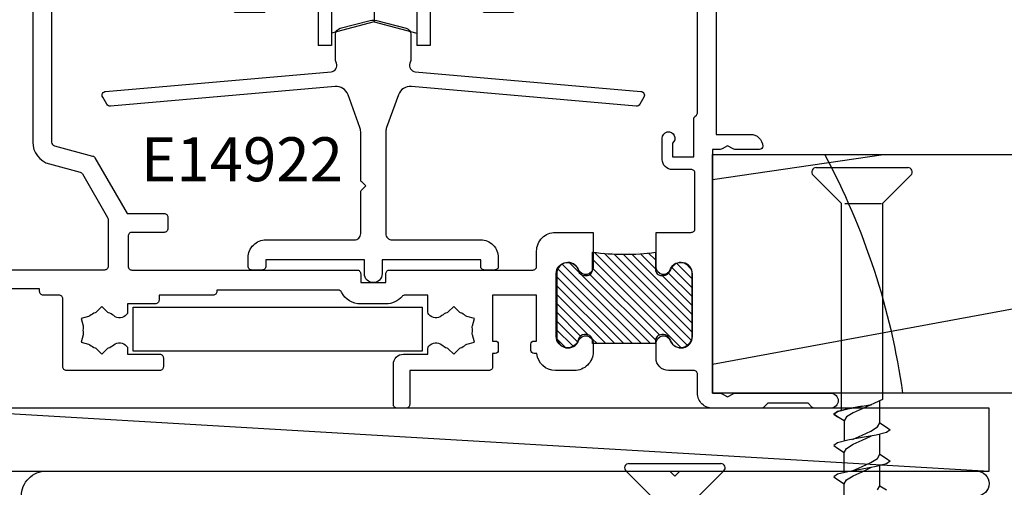
# Model space of a CAD drawing. Units: millimetres. Extents: x 0 to 16830, y 0 to 1003.
# Drawn here: x 9453 to 9532, y 293 to 330 of the extents above; entities that cross this region are included whole.
import ezdxf
from ezdxf.enums import TextEntityAlignment as Align

# ---------------------------------------------------------------- set-up
doc = ezdxf.new("R2010")
doc.units = ezdxf.units.MM
for name, color, linetype in [('AL Dimension', 8, 'Continuous'), ('AL Extrusion', 3, 'Continuous'), ('AL Hardware', 2, 'Continuous'), ('AL Notes', 2, 'Continuous'), ('FAL Extrusion', 3, 'Continuous'), ('FAL Fixing', 1, 'Continuous'), ('FAL Structural-Steel', 6, 'Continuous'), ('FAL Timber-Packer', 142, 'Continuous')]:
    doc.layers.add(name, color=color, linetype=linetype)
doc.styles.add('Arial Narrow', font='ARIALN.TTF', dxfattribs={"height": 3.5})

# ---------------------------------------------------------------- blocks, each defined once
blk = doc.blocks.new('RAMPLUGS')
for p, q in [((-3.742, 2.87), (3.558, 2.87)), ((-1.717, 0), (-3.99, 2.272)), ((3.805, 2.272), (1.533, 0))]:
    blk.add_line(p, q)
for centre, start, end in [((-3.742, 2.52), 90, 225), ((3.558, 2.52), 315, 90)]:
    blk.add_arc(centre, 0.35, start, end)
blk = doc.blocks.new('331284Packer')
at = {"layer": 'FAL Timber-Packer'}
blk.add_line((-10, 5), (75, 0), dxfattribs=at)
blk.add_lwpolyline([(-10, 0), (75, 0), (75, 5), (-10, 5)], close=True, dxfattribs=at)
blk = doc.blocks.new('331284_40')
blk.add_lwpolyline([(-9.965, -9.954), (-2, -8.55), (-2, 0, -0.414214), (0, 2), (49.517, 2, -0.198912), (49.659, 1.941), (50, 1.6), (50.341, 1.941, -0.198912), (50.483, 2), (74, 2, -1), (74, 0), (0, 0), (0, -15.05, -1), (-2, -15.05), (-2, -14.156, 0.466308), (-5.521, -11.202)], format="xyb")
blk = doc.blocks.new('CBBWSill19CX')
at = {"linetype": 'Continuous'}
blk.add_blockref('331284Packer', (0, 0), dxfattribs=at)
at = {"layer": 'FAL Extrusion'}
blk.add_blockref('331284_40', (0, -2), dxfattribs=at)
at = {"layer": 'FAL Fixing'}
blk.add_blockref('RAMPLUGS', (50.092, -2.27), dxfattribs=at)
blk = doc.blocks.new('MCDZ233')
blk.add_lwpolyline([(2.5, -1.85), (25.5, -1.85), (25.5, 1.65), (2.5, 1.65)], close=True)
blk = doc.blocks.new('E14922')
blk.add_lwpolyline([(8.85, 1, -0.414214), (8.55, 1.3), (8.55, 1.8), (0.7, 1.8), (0.7, 0.7, -1), (-0.7, 0.7), (-0.7, 1.8), (-8.55, 1.8), (-8.55, 1.3, -0.414214), (-8.85, 1), (-9.65, 1, -0.414214), (-9.95, 1.3), (-9.95, 2, -0.414214), (-8.55, 3.4), (-1.5, 3.4, 0.414214), (-1, 3.9), (-1, 7.176, -0.198912), (-0.912, 7.388), (-0.6, 7.7), (-0.912, 8.012, -0.198912), (-1, 8.224), (-1, 12.01, 0.087489), (-1.06, 12.352), (-2.009, 14.959, 0.339454), (-3.036, 15.613), (-20.915, 14.049, -0.291473), (-21.2, 14.198), (-21.531, 14.771, -0.548619), (-21.298, 15.22), (-3.345, 16.791, 0.493145), (-2.919, 17.46), (-2.97, 17.599, -0.087489), (-3, 17.77), (-3, 19.77, -0.341889), (-2.625, 20.254), (-0.25, 20.868, -0.127216), (0.25, 20.868), (2.625, 20.254, -0.341889), (3, 19.77), (3, 17.77, -0.087489), (2.97, 17.599), (2.919, 17.46, 0.493145), (3.345, 16.791), (21.298, 15.22, -0.548619), (21.531, 14.771), (21.2, 14.198, -0.291473), (20.915, 14.049), (3.036, 15.613, 0.339454), (2.009, 14.959), (1.06, 12.352, 0.087489), (1, 12.01), (1, 3.9, 0.414214), (1.5, 3.4), (8.55, 3.4, -0.414214), (9.95, 2), (9.95, 1.3, -0.414214), (9.65, 1)], format="xyb", close=True)
blk = doc.blocks.new('DR2200-72a min')
at = {"layer": 'AL Hardware'}
for p, q in [((-14.35, 30.999), (-7, 30.999)), ((-11.1, 30.999), (-11.1, 31.049)), ((-11.1, 31.049), (11.1, 31.049)), ((-5.5, 30.999), (-7, 30.999)), ((5.5, 30.999), (-5.5, 30.999)), ((7, 30.999), (5.5, 30.999)), ((7, 30.999), (14.35, 30.999)), ((11.1, 31.049), (11.1, 30.999)), ((-14.85, 24.699), (-14.85, 30.499)), ((-6, 24.699), (-6, 30.499)), ((6, 24.699), (6, 30.499)), ((14.85, 30.499), (14.85, 24.699)), ((-11.65, 24.699), (-12.15, 24.199)), ((11.65, 24.699), (12.15, 24.199)), ((-12.15, 24.199), (-14.35, 24.199)), ((-12.15, 8.999), (-12.15, 24.199)), ((-5.5, 24.199), (5.5, 24.199)), ((12.15, 24.199), (12.15, 8.999)), ((14.35, 24.199), (12.15, 24.199)), ((-8.35, 22.999), (-10.15, 22.999)), ((-11.15, 21.999), (-11.15, 9.999)), ((-7.35, 9.999), (-7.35, 21.999)), ((-10.105, 21.095), (-10.105, 21.412)), ((-10.105, 21.412), (-8.05, 21.412)), ((-8.05, 21.412), (-8.05, 21.017)), ((-9.183, 20.516), (-9.578, 20.516)), ((-8.05, 21.017), (-9.513, 21.017)), ((-10.105, 20.306), (-8.05, 19.805)), ((-10.105, 20.008), (-10.105, 20.306)), ((-8.05, 19.507), (-10.105, 20.008)), ((-8.05, 19.805), (-8.05, 19.507)), ((-8.445, 18.62), (-8.445, 19.384)), ((-8.445, 19.384), (-8.05, 19.384)), ((-8.05, 19.384), (-8.05, 18.04)), ((-9.446, 18.488), (-9.485, 18.093)), ((-0.67, 18.37), (-0.677, 18.626)), ((-0.641, 17.196), (-0.67, 18.37)), ((0.523, 18.655), (0.529, 18.4)), ((0.559, 17.226), (0.529, 18.4)), ((-8.445, 17.04), (-8.445, 17.803)), ((-8.445, 17.803), (-8.05, 17.803)), ((-8.05, 17.803), (-8.05, 16.46)), ((-0.056, 17.811), (-0.641, 17.196)), ((0.559, 17.226), (-0.056, 17.811)), ((-9.446, 16.908), (-9.485, 16.512)), ((-0.641, 17.196), (-1.677, 16.107)), ((1.647, 16.19), (0.559, 17.226)), ((-10.105, 15.495), (-8.05, 16.275)), ((-8.05, 15.856), (-8.524, 15.683)), ((-8.524, 15.683), (-8.524, 14.895)), ((-8.05, 16.275), (-8.05, 15.856)), ((-2.851, 16.078), (-3.148, 16.071)), ((-1.677, 16.107), (-2.851, 16.078)), ((-1.677, 16.107), (-2.262, 15.493)), ((1.647, 16.19), (2.821, 16.219)), ((2.262, 15.605), (1.647, 16.19)), ((3.116, 16.226), (2.821, 16.219)), ((-10.105, 15.076), (-10.105, 15.495)), ((-8.05, 14.3), (-10.105, 15.076)), ((-8.867, 15.558), (-9.604, 15.288)), ((-9.604, 15.288), (-8.867, 15.018)), ((-8.867, 15.018), (-8.867, 15.558)), ((-8.524, 14.895), (-8.05, 14.721)), ((-1.647, 14.908), (-2.821, 14.879)), ((-2.262, 15.493), (-1.647, 14.908)), ((-1.647, 14.908), (-0.559, 13.872)), ((0.641, 13.901), (1.677, 14.99)), ((1.677, 14.99), (2.262, 15.605)), ((1.677, 14.99), (2.851, 15.019)), ((2.851, 15.019), (3.165, 15.027)), ((-8.457, 14.024), (-8.05, 14.273)), ((-8.05, 14.721), (-8.05, 14.3)), ((-8.05, 14.273), (-8.05, 13.812)), ((-3.138, 14.871), (-2.821, 14.879)), ((-8.05, 13.812), (-8.516, 13.519)), ((-0.559, 13.872), (-0.529, 12.698)), ((-0.559, 13.872), (0.056, 13.287)), ((0.056, 13.287), (0.641, 13.901)), ((0.641, 13.901), (0.67, 12.727)), ((-10.105, 12.456), (-10.105, 13.318)), ((-9.762, 13.187), (-9.762, 12.851)), ((-9.762, 12.851), (-9.262, 12.851)), ((-9.262, 12.851), (-9.262, 13.169)), ((-8.919, 12.939), (-8.919, 12.851)), ((-8.919, 12.851), (-8.05, 12.851)), ((-8.05, 12.851), (-8.05, 12.456)), ((-0.521, 12.342), (-0.529, 12.698)), ((0.67, 12.727), (0.679, 12.372)), ((-8.05, 12.456), (-10.105, 12.456)), ((-10.105, 10.401), (-10.105, 11.155)), ((-9.762, 10.992), (-9.762, 10.796)), ((-8.392, 10.796), (-8.392, 11.121)), ((-8.05, 11.177), (-8.05, 10.401)), ((-8.05, 10.401), (-10.105, 10.401)), ((-9.762, 10.796), (-8.392, 10.796)), ((-14.35, 8.999), (-12.15, 8.999)), ((-11.65, 8.499), (-12.15, 8.999)), ((-10.15, 8.999), (-8.35, 8.999)), ((11.65, 8.499), (12.15, 8.999)), ((12.15, 8.999), (14.35, 8.999)), ((-14.85, 1.499), (-14.85, 8.499)), ((14.85, 8.499), (14.85, 1.499)), ((-0.416, 3.281), (-8.404, 1.583)), ((8.404, 1.583), (0.416, 3.281)), ((-0.416, 3.01), (-5, 2.035)), ((-3.4, 2.375), (-3.4, -1.9)), ((0, 3.053), (0, 0)), ((5, 2.035), (0.416, 3.01)), ((3.4, 2.375), (3.4, -1.9)), ((-5.5, 1.929), (-7.5, 1.504)), ((-5.5, 1.929), (-5, 2.035)), ((-4.45, 2.152), (-4.45, -1.9)), ((4.45, 2.152), (4.45, -1.9)), ((5, 2.035), (5.5, 1.929)), ((7.5, 1.504), (5.5, 1.929)), ((-9.214, 0.999), (-14.35, 0.999)), ((-11.1, 0.749), (-11.1, 0.999)), ((-8.7, 0.844), (-8.7, 0.749)), ((-8, 1.398), (-8.304, 1.333)), ((-8, 1.398), (-7.5, 1.504)), ((7.5, 1.504), (8, 1.398)), ((8.304, 1.333), (8, 1.398)), ((8.7, 0.749), (8.7, 0.844)), ((14.35, 0.999), (9.214, 0.999)), ((11.1, 0.999), (11.1, 0.749)), ((-11.1, 0.749), (-10.6, 0.749)), ((-10.6, 0.749), (-8.7, 0.749)), ((0, 0), (-3.4, -0.911)), ((0, 0), (3.4, -0.911)), ((8.7, 0.749), (10.6, 0.749)), ((10.6, 0.749), (11.1, 0.749)), ((-3.4, -1.9), (-4.45, -1.9)), ((4.45, -1.9), (3.4, -1.9))]:
    blk.add_line(p, q, dxfattribs=at)
for radius in [6.2, 3.2]:
    blk.add_circle((0, 15.499), radius, dxfattribs=at)
for centre, radius, start, end in [((-14.35, 30.499), 0.5, 90, 180), ((-5.5, 30.499), 0.5, 90, 180), ((5.5, 30.499), 0.5, 0, 90), ((14.35, 30.499), 0.5, 0, 90), ((-14.35, 24.699), 0.5, 180, 270), ((-5.5, 24.699), 0.5, 180, 270), ((5.5, 24.699), 0.5, 270, 0), ((14.35, 24.699), 0.5, 270, 0), ((-10.15, 21.999), 1, 90, 180), ((-8.35, 21.999), 1, 0, 90), ((-10.15, 9.999), 1, 180, 270), ((-8.35, 9.999), 1, 270, 0), ((-14.35, 8.499), 0.5, 90, 180), ((14.35, 8.499), 0.5, 0, 90), ((0, 1.325), 2, 78, 102), ((0, 1.053), 2, 78, 102), ((-8.3, 1.094), 0.5, 102, 156.11565), ((8.3, 1.094), 0.5, 23.88435, 78), ((-14.35, 1.499), 0.5, 180, 270), ((-9.214, 1.499), 0.5, 270, 336.11565), ((-8.2, 0.844), 0.5, 102, 180), ((8.2, 0.844), 0.5, 0, 78), ((9.214, 1.499), 0.5, 203.88435, 270), ((14.35, 1.499), 0.5, 270, 0)]:
    blk.add_arc(centre, radius, start, end, dxfattribs=at)
for points, knots in [([(-9.578, 20.516), (-9.588, 20.543), (-9.608, 20.598), (-9.652, 20.679), (-9.707, 20.764), (-9.76, 20.835), (-9.807, 20.892), (-9.846, 20.931), (-9.885, 20.968), (-9.926, 21), (-9.968, 21.029), (-10.012, 21.055), (-10.057, 21.077), (-10.089, 21.089), (-10.105, 21.095)], [0, 0, 0, 0, 0.1044728, 0.2186534, 0.3428559, 0.4792695, 0.549541, 0.6174241, 0.6835352, 0.7485971, 0.812176, 0.8748693, 0.9374294, 1, 1, 1, 1]), ([(-9.513, 21.017), (-9.495, 20.999), (-9.459, 20.963), (-9.408, 20.907), (-9.361, 20.847), (-9.318, 20.786), (-9.279, 20.722), (-9.243, 20.656), (-9.21, 20.588), (-9.192, 20.54), (-9.183, 20.516)], [0, 0, 0, 0, 0.126567, 0.251416, 0.376412, 0.500467, 0.624193, 0.748142, 0.873873, 1, 1, 1, 1]), ([(-10.105, 18.753), (-10.104, 18.777), (-10.103, 18.824), (-10.096, 18.891), (-10.083, 18.955), (-10.066, 19.016), (-10.043, 19.072), (-10.016, 19.124), (-9.983, 19.172), (-9.945, 19.216), (-9.904, 19.255), (-9.86, 19.29), (-9.814, 19.319), (-9.765, 19.343), (-9.714, 19.361), (-9.66, 19.374), (-9.604, 19.383), (-9.565, 19.383), (-9.546, 19.384)], [0, 0, 0, 0, 0.075665, 0.147367, 0.216064, 0.281671, 0.345426, 0.407446, 0.46844, 0.529485, 0.58973, 0.648582, 0.705982, 0.763125, 0.820307, 0.878491, 0.938232, 1, 1, 1, 1]), ([(-9.493, 18.989), (-9.513, 18.988), (-9.552, 18.986), (-9.607, 18.975), (-9.654, 18.954), (-9.694, 18.925), (-9.725, 18.889), (-9.747, 18.846), (-9.76, 18.798), (-9.761, 18.763), (-9.762, 18.745)], [0, 0, 0, 0, 0.149074, 0.282036, 0.405388, 0.52179, 0.635046, 0.748908, 0.868769, 1, 1, 1, 1]), ([(-9.546, 19.384), (-9.523, 19.383), (-9.479, 19.382), (-9.413, 19.373), (-9.349, 19.358), (-9.286, 19.337), (-9.223, 19.309), (-9.16, 19.274), (-9.095, 19.233), (-9.052, 19.201), (-9.03, 19.185)], [0, 0, 0, 0, 0.119176, 0.236427, 0.352664, 0.469086, 0.589463, 0.717601, 0.854189, 1, 1, 1, 1]), ([(-9.255, 18.91), (-9.275, 18.922), (-9.313, 18.945), (-9.373, 18.97), (-9.433, 18.985), (-9.473, 18.988), (-9.493, 18.989)], [0, 0, 0, 0, 0.272796, 0.526191, 0.766904, 1, 1, 1, 1]), ([(-8.923, 18.596), (-8.943, 18.616), (-8.98, 18.655), (-9.034, 18.71), (-9.083, 18.758), (-9.126, 18.801), (-9.166, 18.837), (-9.2, 18.867), (-9.229, 18.891), (-9.247, 18.905), (-9.255, 18.91)], [0, 0, 0, 0, 0.185087, 0.352351, 0.50307, 0.636624, 0.752478, 0.851888, 0.934341, 1, 1, 1, 1]), ([(-9.03, 19.185), (-9.023, 19.178), (-9.006, 19.165), (-8.98, 19.142), (-8.952, 19.116), (-8.92, 19.086), (-8.887, 19.052), (-8.851, 19.015), (-8.814, 18.974), (-8.774, 18.931), (-8.735, 18.888), (-8.699, 18.848), (-8.666, 18.812), (-8.636, 18.781), (-8.61, 18.754), (-8.588, 18.731), (-8.569, 18.713), (-8.54, 18.687), (-8.5, 18.654), (-8.463, 18.631), (-8.445, 18.62)], [0, 0, 0, 0, 0.036976, 0.079195, 0.126705, 0.179189, 0.237376, 0.300567, 0.369164, 0.443125, 0.516034, 0.58249, 0.642156, 0.69464, 0.740701, 0.779612, 0.812098, 0.837839, 0.922987, 1, 1, 1, 1]), ([(-9.485, 18.093), (-9.511, 18.096), (-9.563, 18.102), (-9.637, 18.118), (-9.706, 18.137), (-9.769, 18.162), (-9.826, 18.19), (-9.877, 18.224), (-9.922, 18.262), (-9.961, 18.305), (-9.995, 18.351), (-10.024, 18.401), (-10.049, 18.453), (-10.069, 18.507), (-10.086, 18.565), (-10.096, 18.625), (-10.104, 18.688), (-10.104, 18.731), (-10.105, 18.753)], [0, 0, 0, 0, 0.079428, 0.153998, 0.224119, 0.289905, 0.352697, 0.412684, 0.470565, 0.527425, 0.583753, 0.639984, 0.696615, 0.753752, 0.812726, 0.872976, 0.935041, 1, 1, 1, 1]), ([(-9.762, 18.745), (-9.761, 18.727), (-9.76, 18.692), (-9.746, 18.643), (-9.722, 18.6), (-9.696, 18.569), (-9.669, 18.549), (-9.646, 18.535), (-9.62, 18.522), (-9.591, 18.512), (-9.559, 18.503), (-9.524, 18.496), (-9.486, 18.491), (-9.46, 18.489), (-9.446, 18.488)], [0, 0, 0, 0, 0.116879, 0.225785, 0.330029, 0.434785, 0.48963, 0.548322, 0.610834, 0.67773, 0.749232, 0.826888, 0.910127, 1, 1, 1, 1]), ([(-8.05, 18.04), (-8.084, 18.045), (-8.151, 18.054), (-8.25, 18.082), (-8.346, 18.12), (-8.424, 18.16), (-8.488, 18.201), (-8.539, 18.238), (-8.594, 18.281), (-8.652, 18.332), (-8.716, 18.388), (-8.782, 18.451), (-8.852, 18.521), (-8.899, 18.57), (-8.923, 18.596)], [0, 0, 0, 0, 0.096358, 0.192662, 0.289457, 0.388482, 0.441924, 0.501524, 0.567886, 0.640601, 0.720369, 0.806636, 0.900015, 1, 1, 1, 1]), ([(-10.105, 17.173), (-10.104, 17.197), (-10.103, 17.243), (-10.096, 17.311), (-10.083, 17.375), (-10.066, 17.435), (-10.043, 17.491), (-10.016, 17.543), (-9.983, 17.591), (-9.945, 17.635), (-9.904, 17.675), (-9.86, 17.709), (-9.814, 17.738), (-9.765, 17.762), (-9.714, 17.78), (-9.66, 17.793), (-9.604, 17.802), (-9.565, 17.803), (-9.546, 17.803)], [0, 0, 0, 0, 0.075665, 0.147367, 0.216064, 0.281671, 0.345426, 0.407446, 0.46844, 0.529485, 0.58973, 0.648582, 0.705982, 0.763125, 0.820307, 0.878491, 0.938232, 1, 1, 1, 1]), ([(-9.493, 17.408), (-9.513, 17.407), (-9.552, 17.406), (-9.607, 17.394), (-9.654, 17.374), (-9.694, 17.345), (-9.725, 17.309), (-9.747, 17.266), (-9.76, 17.217), (-9.761, 17.182), (-9.762, 17.164)], [0, 0, 0, 0, 0.149074, 0.282036, 0.405388, 0.52179, 0.635046, 0.748908, 0.868769, 1, 1, 1, 1]), ([(-9.546, 17.803), (-9.523, 17.803), (-9.479, 17.802), (-9.413, 17.792), (-9.349, 17.778), (-9.286, 17.756), (-9.223, 17.729), (-9.16, 17.693), (-9.095, 17.653), (-9.052, 17.621), (-9.03, 17.604)], [0, 0, 0, 0, 0.119176, 0.236427, 0.352664, 0.469086, 0.589463, 0.717601, 0.854189, 1, 1, 1, 1]), ([(-9.255, 17.33), (-9.275, 17.342), (-9.313, 17.365), (-9.373, 17.39), (-9.433, 17.405), (-9.473, 17.407), (-9.493, 17.408)], [0, 0, 0, 0, 0.272796, 0.526191, 0.766904, 1, 1, 1, 1]), ([(-8.923, 17.015), (-8.943, 17.036), (-8.98, 17.074), (-9.034, 17.13), (-9.083, 17.178), (-9.126, 17.221), (-9.166, 17.257), (-9.2, 17.287), (-9.229, 17.311), (-9.247, 17.324), (-9.255, 17.33)], [0, 0, 0, 0, 0.185087, 0.352351, 0.50307, 0.636624, 0.752478, 0.851888, 0.934341, 1, 1, 1, 1]), ([(-9.03, 17.604), (-9.023, 17.598), (-9.006, 17.584), (-8.98, 17.562), (-8.952, 17.535), (-8.92, 17.506), (-8.887, 17.472), (-8.851, 17.435), (-8.814, 17.393), (-8.774, 17.35), (-8.735, 17.307), (-8.699, 17.268), (-8.666, 17.231), (-8.636, 17.201), (-8.61, 17.174), (-8.588, 17.151), (-8.569, 17.132), (-8.54, 17.106), (-8.5, 17.074), (-8.463, 17.051), (-8.445, 17.04)], [0, 0, 0, 0, 0.036976, 0.079195, 0.126705, 0.179189, 0.237376, 0.300567, 0.369164, 0.443125, 0.516034, 0.58249, 0.642156, 0.69464, 0.740701, 0.779612, 0.812098, 0.837839, 0.922987, 1, 1, 1, 1]), ([(-9.485, 16.512), (-9.511, 16.516), (-9.563, 16.522), (-9.637, 16.537), (-9.706, 16.557), (-9.769, 16.581), (-9.826, 16.61), (-9.877, 16.644), (-9.922, 16.682), (-9.961, 16.724), (-9.995, 16.771), (-10.024, 16.82), (-10.049, 16.872), (-10.069, 16.927), (-10.086, 16.984), (-10.096, 17.045), (-10.104, 17.108), (-10.104, 17.151), (-10.105, 17.173)], [0, 0, 0, 0, 0.079428, 0.153998, 0.224119, 0.289905, 0.352697, 0.412684, 0.470565, 0.527425, 0.583753, 0.639984, 0.696615, 0.753752, 0.812726, 0.872976, 0.935041, 1, 1, 1, 1]), ([(-9.762, 17.164), (-9.761, 17.147), (-9.76, 17.112), (-9.746, 17.063), (-9.722, 17.02), (-9.696, 16.989), (-9.669, 16.968), (-9.646, 16.954), (-9.62, 16.942), (-9.591, 16.931), (-9.559, 16.923), (-9.524, 16.916), (-9.486, 16.91), (-9.46, 16.909), (-9.446, 16.908)], [0, 0, 0, 0, 0.1168789, 0.2257849, 0.3300294, 0.4347846, 0.4896304, 0.5483217, 0.6108337, 0.6777305, 0.7492317, 0.8268885, 0.910127, 1, 1, 1, 1]), ([(-8.05, 16.46), (-8.084, 16.464), (-8.151, 16.473), (-8.25, 16.502), (-8.346, 16.539), (-8.424, 16.58), (-8.488, 16.62), (-8.539, 16.657), (-8.594, 16.701), (-8.652, 16.751), (-8.716, 16.808), (-8.782, 16.871), (-8.852, 16.941), (-8.899, 16.99), (-8.923, 17.015)], [0, 0, 0, 0, 0.096358, 0.192662, 0.289457, 0.388482, 0.441924, 0.501524, 0.567886, 0.640601, 0.720369, 0.806636, 0.900015, 1, 1, 1, 1]), ([(-10.105, 13.318), (-10.104, 13.344), (-10.104, 13.395), (-10.102, 13.468), (-10.097, 13.535), (-10.092, 13.597), (-10.084, 13.653), (-10.075, 13.704), (-10.064, 13.75), (-10.051, 13.79), (-10.036, 13.827), (-10.018, 13.861), (-9.997, 13.893), (-9.974, 13.924), (-9.949, 13.953), (-9.92, 13.98), (-9.889, 14.004), (-9.855, 14.027), (-9.82, 14.048), (-9.783, 14.066), (-9.745, 14.081), (-9.705, 14.094), (-9.665, 14.104), (-9.623, 14.11), (-9.579, 14.115), (-9.55, 14.115), (-9.535, 14.115)], [0, 0, 0, 0, 0.069826, 0.134568, 0.194655, 0.249727, 0.300289, 0.346032, 0.387438, 0.424316, 0.459073, 0.493245, 0.527114, 0.561039, 0.595222, 0.629875, 0.664986, 0.701286, 0.737968, 0.774262, 0.810851, 0.84727, 0.884509, 0.92231, 0.960504, 1, 1, 1, 1]), ([(-9.535, 14.115), (-9.517, 14.115), (-9.48, 14.114), (-9.427, 14.108), (-9.376, 14.098), (-9.327, 14.084), (-9.281, 14.065), (-9.237, 14.043), (-9.196, 14.017), (-9.157, 13.987), (-9.122, 13.952), (-9.09, 13.914), (-9.061, 13.871), (-9.035, 13.825), (-9.014, 13.774), (-8.996, 13.72), (-8.981, 13.661), (-8.974, 13.621), (-8.97, 13.6)], [0, 0, 0, 0, 0.066195, 0.129362, 0.190795, 0.250525, 0.308782, 0.366645, 0.423722, 0.481911, 0.540044, 0.599083, 0.659656, 0.721689, 0.786833, 0.854049, 0.925302, 1, 1, 1, 1]), ([(-9.756, 13.501), (-9.756, 13.495), (-9.758, 13.482), (-9.759, 13.459), (-9.76, 13.43), (-9.761, 13.394), (-9.762, 13.351), (-9.762, 13.302), (-9.762, 13.247), (-9.762, 13.208), (-9.762, 13.187)], [0, 0, 0, 0, 0.052659, 0.124813, 0.21921, 0.333205, 0.469464, 0.625352, 0.802199, 1, 1, 1, 1]), ([(-9.517, 13.72), (-9.533, 13.72), (-9.564, 13.718), (-9.607, 13.707), (-9.646, 13.689), (-9.679, 13.664), (-9.707, 13.631), (-9.73, 13.593), (-9.746, 13.549), (-9.752, 13.517), (-9.756, 13.501)], [0, 0, 0, 0, 0.132835, 0.256284, 0.373721, 0.489573, 0.607112, 0.728966, 0.858357, 1, 1, 1, 1]), ([(-9.262, 13.169), (-9.262, 13.194), (-9.262, 13.24), (-9.263, 13.307), (-9.265, 13.366), (-9.268, 13.418), (-9.271, 13.463), (-9.275, 13.501), (-9.279, 13.531), (-9.287, 13.561), (-9.3, 13.592), (-9.318, 13.625), (-9.341, 13.653), (-9.369, 13.677), (-9.401, 13.697), (-9.436, 13.711), (-9.476, 13.718), (-9.503, 13.72), (-9.517, 13.72)], [0, 0, 0, 0, 0.106129, 0.202193, 0.287602, 0.363013, 0.42722, 0.481498, 0.525359, 0.559583, 0.615732, 0.669636, 0.721864, 0.774404, 0.827074, 0.881352, 0.938792, 1, 1, 1, 1]), ([(-8.97, 13.6), (-8.957, 13.62), (-8.931, 13.659), (-8.888, 13.714), (-8.843, 13.762), (-8.803, 13.8), (-8.768, 13.828), (-8.737, 13.851), (-8.702, 13.876), (-8.662, 13.902), (-8.617, 13.93), (-8.568, 13.96), (-8.514, 13.992), (-8.476, 14.013), (-8.457, 14.024)], [0, 0, 0, 0, 0.107115, 0.209639, 0.307643, 0.401751, 0.451677, 0.508294, 0.572269, 0.643677, 0.721866, 0.807559, 0.900264, 1, 1, 1, 1]), ([(-8.516, 13.519), (-8.535, 13.506), (-8.571, 13.48), (-8.621, 13.443), (-8.666, 13.41), (-8.706, 13.379), (-8.741, 13.353), (-8.769, 13.329), (-8.793, 13.309), (-8.817, 13.286), (-8.841, 13.26), (-8.864, 13.227), (-8.884, 13.193), (-8.898, 13.157), (-8.908, 13.116), (-8.914, 13.066), (-8.919, 13.006), (-8.919, 12.963), (-8.919, 12.939)], [0, 0, 0, 0, 0.0915957, 0.1748751, 0.2498435, 0.3157425, 0.3741143, 0.4237869, 0.464859, 0.4980961, 0.5541854, 0.6070974, 0.6579961, 0.7068017, 0.7608719, 0.8276374, 0.9070951, 1, 1, 1, 1]), ([(-10.066, 11.544), (-10.061, 11.559), (-10.051, 11.588), (-10.034, 11.63), (-10.014, 11.671), (-9.992, 11.711), (-9.967, 11.748), (-9.939, 11.785), (-9.909, 11.819), (-9.865, 11.863), (-9.805, 11.913), (-9.725, 11.966), (-9.638, 12.011), (-9.559, 12.042), (-9.492, 12.063), (-9.439, 12.076), (-9.382, 12.088), (-9.323, 12.097), (-9.26, 12.104), (-9.195, 12.11), (-9.127, 12.112), (-9.081, 12.113), (-9.058, 12.113)], [0, 0, 0, 0, 0.037277, 0.074005, 0.110334, 0.146703, 0.182877, 0.219397, 0.255895, 0.293019, 0.368231, 0.4447, 0.523118, 0.604669, 0.647177, 0.691463, 0.737958, 0.786109, 0.836321, 0.888668, 0.943198, 1, 1, 1, 1]), ([(-9.058, 12.113), (-9.017, 12.113), (-8.938, 12.112), (-8.824, 12.099), (-8.718, 12.081), (-8.652, 12.061), (-8.62, 12.051)], [0, 0, 0, 0, 0.275799, 0.534313, 0.774076, 1, 1, 1, 1]), ([(-8.62, 12.051), (-8.602, 12.044), (-8.566, 12.031), (-8.514, 12.009), (-8.464, 11.985), (-8.418, 11.958), (-8.373, 11.93), (-8.332, 11.9), (-8.293, 11.867), (-8.269, 11.844), (-8.257, 11.832)], [0, 0, 0, 0, 0.136343, 0.269093, 0.397722, 0.522644, 0.645115, 0.765556, 0.88367, 1, 1, 1, 1]), ([(-8.257, 11.832), (-8.24, 11.813), (-8.205, 11.774), (-8.162, 11.705), (-8.123, 11.628), (-8.104, 11.571), (-8.094, 11.542)], [0, 0, 0, 0, 0.2277753, 0.4681943, 0.7242247, 1, 1, 1, 1]), ([(-10.105, 11.155), (-10.105, 11.175), (-10.105, 11.215), (-10.102, 11.274), (-10.1, 11.328), (-10.095, 11.378), (-10.09, 11.425), (-10.083, 11.468), (-10.075, 11.507), (-10.069, 11.532), (-10.066, 11.544)], [0, 0, 0, 0, 0.15747, 0.30663, 0.445395, 0.573987, 0.694437, 0.804898, 0.906812, 1, 1, 1, 1]), ([(-9.742, 11.349), (-9.744, 11.341), (-9.748, 11.322), (-9.752, 11.291), (-9.755, 11.254), (-9.758, 11.212), (-9.759, 11.165), (-9.761, 11.112), (-9.762, 11.054), (-9.762, 11.013), (-9.762, 10.992)], [0, 0, 0, 0, 0.072342, 0.15927, 0.261932, 0.378246, 0.511639, 0.658766, 0.821921, 1, 1, 1, 1]), ([(-9.077, 11.718), (-9.096, 11.718), (-9.134, 11.718), (-9.188, 11.716), (-9.24, 11.713), (-9.287, 11.708), (-9.332, 11.701), (-9.373, 11.694), (-9.41, 11.685), (-9.455, 11.672), (-9.504, 11.651), (-9.559, 11.623), (-9.606, 11.59), (-9.646, 11.552), (-9.68, 11.509), (-9.707, 11.46), (-9.729, 11.407), (-9.738, 11.369), (-9.742, 11.349)], [0, 0, 0, 0, 0.069864, 0.1353396, 0.1964684, 0.2538392, 0.3074799, 0.3569815, 0.4030387, 0.4452119, 0.523136, 0.5959747, 0.6643718, 0.7294452, 0.7936047, 0.8592613, 0.9276849, 1, 1, 1, 1]), ([(-8.412, 11.384), (-8.417, 11.401), (-8.426, 11.435), (-8.445, 11.481), (-8.469, 11.523), (-8.498, 11.562), (-8.534, 11.596), (-8.58, 11.626), (-8.635, 11.653), (-8.688, 11.672), (-8.735, 11.685), (-8.774, 11.694), (-8.817, 11.701), (-8.863, 11.708), (-8.912, 11.713), (-8.964, 11.716), (-9.019, 11.718), (-9.057, 11.718), (-9.077, 11.718)], [0, 0, 0, 0, 0.0649179, 0.126443, 0.1858787, 0.2430166, 0.3024911, 0.3693637, 0.4445723, 0.5291777, 0.575517, 0.6254052, 0.6788683, 0.7356051, 0.7961888, 0.8601411, 0.9280645, 1, 1, 1, 1]), ([(-8.392, 11.121), (-8.393, 11.136), (-8.393, 11.164), (-8.393, 11.205), (-8.395, 11.243), (-8.397, 11.277), (-8.4, 11.309), (-8.403, 11.337), (-8.407, 11.362), (-8.411, 11.377), (-8.412, 11.384)], [0, 0, 0, 0, 0.166673, 0.320909, 0.464346, 0.593863, 0.712744, 0.82094, 0.915687, 1, 1, 1, 1]), ([(-8.094, 11.542), (-8.09, 11.53), (-8.083, 11.506), (-8.074, 11.467), (-8.066, 11.426), (-8.06, 11.382), (-8.056, 11.335), (-8.053, 11.285), (-8.051, 11.232), (-8.05, 11.196), (-8.05, 11.177)], [0, 0, 0, 0, 0.099888, 0.207312, 0.320838, 0.442448, 0.570185, 0.705432, 0.849416, 1, 1, 1, 1])]:
    blk.add_open_spline(points, degree=3, knots=knots, dxfattribs=at)
blk = doc.blocks.new('*U392')
at = {"layer": 'AL Extrusion'}
blk.add_blockref('E14922', (-25.8, -33.5), dxfattribs=at)
at = {"layer": 'AL Hardware'}
blk.add_blockref('DR2200-72a min', (-25.734, -12.733), dxfattribs=at)
at = {"layer": 'AL Dimension', "color": 2, "style": 'Arial Narrow'}
blk.add_text('E14922', height=3.5, dxfattribs=at).set_placement((-36.246, -21.932), align=Align.TOP_CENTER)
blk = doc.blocks.new('AS-THM-BRK')
h = blk.add_hatch()
h.set_pattern_fill('ANSI31', color=256, scale=4)
h.set_pattern_definition([(45, (0, 0), (-0.353553, 0.353553), [])])
edge = h.paths.add_edge_path()
edge.add_arc((7.644, 5.35), 0.9, 0, 165.52249)
edge.add_arc((6.289, 5.7), 0.5, 270, 345.52249, ccw=False)
edge.add_line((6.289, 5.2), (6.144, 5.2))
edge.add_arc((6.144, 5.7), 0.5, 180, 270, ccw=False)
edge.add_line((5.644, 5.7), (5.644, 7.064))
edge.add_arc((3.119, 25.596), 18.703, 262.39575, 277.75881, ccw=False)
edge.add_line((0.644, 7.057), (0.644, 5.7))
edge.add_arc((0.144, 5.7), 0.5, -90, 0, ccw=False)
edge.add_line((0.144, 5.2), (0, 5.2))
edge.add_arc((0, 5.7), 0.5, 194.47751, 270, ccw=False)
edge.add_arc((-1.356, 5.35), 0.9, 14.47751, 180)
edge.add_line((-2.256, 5.35), (-2.256, 0.35))
edge.add_arc((-1.356, 0.35), 0.9, 180, 345.52249)
edge.add_arc((0, 0), 0.5, 90, 165.52249, ccw=False)
edge.add_line((0, 0.5), (0.144, 0.5))
edge.add_arc((0.144, 0), 0.5, 0, 90, ccw=False)
edge.add_line((0.644, 0), (0.644, -0.222))
edge.add_line((0.644, -0.222), (5.644, -0.222))
edge.add_line((5.644, -0.222), (5.644, 0))
edge.add_arc((6.144, 0), 0.5, 90, 180, ccw=False)
edge.add_line((6.144, 0.5), (6.289, 0.5))
edge.add_arc((6.289, 0), 0.5, 14.47751, 90, ccw=False)
edge.add_arc((7.644, 0.35), 0.9, 194.47751, 360)
edge.add_line((8.544, 0.35), (8.544, 5.35))
blk.add_lwpolyline([(8.544, 5.35, 0.881018), (6.773, 5.575, -0.341999), (6.289, 5.2), (6.144, 5.2, -0.414214), (5.644, 5.7), (5.644, 7.064, -0.067135), (0.644, 7.057), (0.644, 5.7, -0.414214), (0.144, 5.2), (0, 5.2, -0.341999), (-0.484, 5.575, 0.881018), (-2.256, 5.35), (-2.256, 0.35, 0.881018), (-0.484, 0.125, -0.341999), (0, 0.5), (0.144, 0.5, -0.414214), (0.644, 0), (0.644, -0.222), (5.644, -0.222), (5.644, 0, -0.414214), (6.144, 0.5), (6.289, 0.5, -0.341999), (6.773, 0.125, 0.881018), (8.544, 0.35), (8.544, 5.35, 0.881018)], format="xyb", close=True)
blk = doc.blocks.new('E14917')
for points in [[(62.9, 9), (62.9, -4.817, 0.339454), (63.122, -5.107), (66.171, -5.924, -0.198912), (66.353, -6.063), (68.915, -10.5), (71.85, -10.5, -0.414214), (72.15, -10.8), (72.15, -11.7, -0.414214), (71.85, -12), (69.3, -12, 0.414214), (69, -12.3), (69, -14.7, 0.414214), (69.3, -15), (87.2, -15, -0.414214), (87.5, -15.3), (87.5, -16), (89.5, -16), (89.5, -15.3, -0.414214), (89.8, -15), (101.2, -15, 0.414214), (101.5, -14.7), (101.5, -13.5, -0.414214), (103, -12), (106, -12), (106, -14.761, -0.8314), (104.84, -14.977, 0.8314), (103.1, -15.3), (103.1, -20.3, 0.8314), (104.84, -20.623, -0.8314), (106, -20.839), (106, -21.5, -0.414214), (104.5, -23), (103, -23, -0.38517), (101.508, -21.65), (101.3, -21.65, -0.414214), (101.05, -21.4), (101.05, -20.9, -0.414214), (101.3, -20.65), (101.5, -20.65), (101.5, -17), (98, -17), (98, -20.65), (98.2, -20.65, -0.414214), (98.45, -20.9), (98.45, -21.4, -0.414214), (98.2, -21.65), (98, -21.65), (98, -22.7, -0.414214), (97.7, -23), (91.4, -23), (91.4, -25.7, -0.414214), (91.1, -26), (90.4, -26, -0.414214), (90.1, -25.7), (90.1, -22.5, -0.414214), (90.9, -21.7), (92.85, -21.7), (92.85, -21.25, -0.184159), (92.926, -21.051, -0.399992), (93.957, -20.967, 0.078751), (94.364, -21.201, -0.105407), (94.469, -21.269), (94.9, -21.7), (95.331, -21.269, -0.105407), (95.436, -21.201, 0.079305), (95.845, -20.965, -0.105407), (95.957, -20.908), (96.545, -20.75), (96.388, -20.161, -0.105407), (96.381, -20.036, 0.079305), (96.381, -19.564, -0.105407), (96.388, -19.439), (96.545, -18.85), (95.957, -18.692, -0.105407), (95.845, -18.635, 0.079305), (95.436, -18.399, -0.105407), (95.331, -18.331), (94.9, -17.9), (94.469, -18.331, -0.105407), (94.364, -18.399, 0.078751), (93.957, -18.633, -0.399992), (92.926, -18.549, -0.184159), (92.85, -18.35), (92.85, -17), (91.02, -17, 0.219217), (90.792, -17.105, -0.219217), (89.5, -17.7), (87.5, -17.7, -0.283237), (85.982, -16.765, 0.283237), (85.714, -16.6), (76.05, -16.6), (76.05, -16.7, -0.414214), (75.75, -17), (71.45, -17), (71.45, -17.4, -0.414214), (71.15, -17.7), (68.95, -17.7), (68.95, -18.35, -0.184159), (68.874, -18.549, -0.399992), (67.843, -18.633, 0.078751), (67.436, -18.399, -0.105407), (67.331, -18.331), (66.9, -17.9), (66.469, -18.331, -0.105407), (66.364, -18.399, 0.079305), (65.955, -18.635, -0.105407), (65.843, -18.692), (65.255, -18.85), (65.412, -19.439, -0.105407), (65.419, -19.564, 0.079305), (65.419, -20.036, -0.105407), (65.412, -20.161), (65.255, -20.75), (65.843, -20.908, -0.105407), (65.955, -20.965, 0.079305), (66.364, -21.201, -0.105407), (66.469, -21.269), (66.9, -21.7), (67.331, -21.269, -0.105407), (67.436, -21.201, 0.078751), (67.843, -20.967, -0.399992), (68.874, -21.051, -0.184159), (68.95, -21.25), (68.95, -21.7), (71.5, -21.7, -0.414214), (71.8, -22), (71.8, -22.7, -0.414214), (71.5, -23), (64.1, -23, -0.414214), (63.8, -22.7), (63.8, -17.3, 0.414214), (63.5, -17), (62.25, -17, -0.414214), (61.95, -16.7), (61.95, -16.5), (56.474, -16.5, -0.198912)], [(115.8, 18.5), (115.8, -4.2), (118.5, -4.2, -0.394805), (119.498, -5.133, -0.433892), (119.248, -5.4), (117.282, -5.4, -0.136094), (117.128, -5.357), (116.7, -5.1), (116.272, -5.357, -0.136094), (116.118, -5.4), (115.5, -5.4), (115.5, -24.8), (116.118, -24.8, -0.136094), (116.272, -24.843), (116.7, -25.1), (117.128, -24.843, -0.136094), (117.282, -24.8), (124.9, -24.8, -1), (124.9, -26), (123.624, -26, -0.198912), (123.412, -25.912), (123.1, -25.6), (119.9, -25.6), (119.588, -25.912, -0.198912), (119.376, -26), (115.5, -26, -0.414214), (114.3, -24.8), (114.3, -23.3, 0.414214), (114, -23), (112, -23, -0.414214), (111, -22), (111, -20.839, -0.8314), (112.16, -20.623, 0.8314), (113.9, -20.3), (113.9, -15.3, 0.8314), (112.16, -14.977, -0.8314), (111, -14.761), (111, -12), (113.8, -12, 0.414214), (114.1, -11.7), (114.1, -7.3, 0.414214), (113.8, -7), (112.3, -7, -0.414214), (111.5, -6.2), (111.5, -4.5, -1.618034), (112.3, -4.9), (112.3, -6), (114, -6), (114, -3, -0.198912), (114.088, -2.788), (114.212, -2.664, 0.198912), (114.3, -2.451), (114.3, 6.2, -1)], [(61.4, 17.5), (61.4, -4.817, 0.339454), (62.734, -6.556), (65.183, -7.212, -0.198912), (65.365, -7.351), (67.36, -10.807, -0.131652), (67.4, -10.957), (67.4, -14.7, -0.414214), (67.1, -15), (51.25, -15, 0.414214)]]:
    blk.add_lwpolyline(points, format="xyb")
at = {"layer": 'AL Hardware', "xscale": -1}
blk.add_blockref('AS-THM-BRK', (111.6, -20.639), dxfattribs=at)
blk = doc.blocks.new('RAMPLUG')
for p, q in [((-3.742, 2.87), (3.558, 2.87)), ((-1.717, 0), (-3.99, 2.272)), ((3.805, 2.272), (1.533, 0)), ((-1.717, -16.465), (-1.717, 0)), ((-1.457, 0), (1.457, 0)), ((1.533, 0), (1.533, -15.603)), ((1.533, -15.603), (-0.092, -16.338)), ((-2.041, -16.547), (-1.217, -16.338)), ((-1.217, -16.338), (-2.041, -16.547)), ((-1.217, -16.338), (-0.092, -16.13)), ((-0.092, -16.13), (-1.217, -16.338)), ((-0.845, -16.269), (-0.805, -16.244)), ((-0.092, -16.338), (-0.805, -16.659)), ((-0.092, -16.13), (0.686, -15.986)), ((0.62, -16.016), (0.661, -15.991)), ((1.333, -17.457), (1.333, -15.694)), ((-2.342, -16.755), (-2.041, -16.547)), ((-2.041, -16.547), (-2.342, -16.755)), ((-2.041, -16.963), (-2.342, -16.755)), ((-2.342, -16.755), (-2.041, -16.963)), ((-1.517, -17.303), (-2.041, -16.963)), ((-1.326, -16.981), (-1.517, -17.303)), ((-0.805, -16.659), (-1.326, -16.981)), ((-1.517, -17.303), (-1.517, -18.914)), ((0.62, -18.101), (1.142, -17.779)), ((1.142, -17.779), (1.333, -17.457)), ((1.333, -17.457), (1.856, -17.797)), ((1.856, -17.797), (2.158, -18.005)), ((2.158, -18.005), (1.856, -18.213)), ((-0.092, -18.63), (-1.217, -18.838)), ((-0.845, -18.769), (-0.805, -18.744)), ((-0.805, -18.744), (-0.092, -18.423)), ((-0.092, -18.423), (0.62, -18.101)), ((1.033, -18.422), (-0.092, -18.63)), ((-0.092, -18.838), (0.62, -18.516)), ((0.62, -18.516), (0.661, -18.491)), ((1.856, -18.213), (1.033, -18.422)), ((1.333, -19.957), (1.333, -18.346)), ((-2.041, -19.047), (-2.342, -19.255)), ((-2.342, -19.255), (-2.041, -19.463)), ((-1.217, -18.838), (-2.041, -19.047)), ((-2.041, -19.463), (-1.517, -19.803)), ((-1.517, -19.803), (-1.326, -19.481)), ((-1.326, -19.481), (-0.805, -19.159)), ((-0.805, -19.159), (-0.092, -18.838)), ((-1.517, -21.414), (-1.517, -19.803)), ((0.62, -20.601), (1.142, -20.279)), ((1.142, -20.279), (1.333, -19.957)), ((1.333, -19.957), (1.856, -20.297)), ((1.856, -20.297), (2.158, -20.505)), ((-0.092, -21.13), (-1.217, -21.338)), ((-0.805, -21.244), (-0.092, -20.923)), ((-0.092, -20.923), (0.62, -20.601)), ((1.033, -20.922), (-0.092, -21.13)), ((-0.092, -21.338), (0.62, -21.016)), ((0.62, -21.016), (0.661, -20.991)), ((1.856, -20.713), (1.033, -20.922)), ((1.333, -22.457), (1.333, -20.846)), ((2.158, -20.505), (1.856, -20.713)), ((-2.041, -21.547), (-2.342, -21.755)), ((-2.342, -21.755), (-2.041, -21.963)), ((-1.217, -21.338), (-2.041, -21.547)), ((-1.326, -21.981), (-0.805, -21.659)), ((-0.845, -21.269), (-0.805, -21.244)), ((-0.805, -21.659), (-0.092, -21.338)), ((-2.041, -21.963), (-1.517, -22.303)), ((-1.517, -22.303), (-1.326, -21.981)), ((-1.517, -23.914), (-1.517, -22.303)), ((1.142, -22.779), (1.333, -22.457)), ((1.333, -22.457), (1.856, -22.797))]:
    blk.add_line(p, q)
for centre, start, end in [((-3.742, 2.52), 90, 225), ((3.558, 2.52), 315, 90)]:
    blk.add_arc(centre, 0.35, start, end)

msp = doc.modelspace()

# ---------------------------------------------------------------- linework, layer by layer
at = {"layer": 'FAL Timber-Packer'}
for p, q in [((9508.569, 317.003), (9522.17, 319)), ((9508.569, 302.302), (9570.569, 313.769))]:
    msp.add_line(p, q, dxfattribs=at)
msp.add_lwpolyline([(9548.969, 300), (9508.569, 300), (9508.569, 319), (9570.069, 319), (9570.569, 318.5), (9570.569, 300.5), (9570.069, 300), (9560.569, 300), (9560.569, 300), (9548.969, 300)], close=True, dxfattribs=at)
msp.add_arc((9467.35, 292.068), 56.92, 8.00995, 28.23861, dxfattribs=at)

# ---------------------------------------------------------------- block references
at = {"layer": 'AL Extrusion'}
msp.add_blockref('E14917', (9393.069, 324.8), dxfattribs=at)
at = {"layer": 'AL Hardware', "xscale": -1, "rotation": 180}
msp.add_blockref('MCDZ233', (9459.969, 305), dxfattribs=at)
at = {"layer": 'AL Notes'}
msp.add_blockref('*U392', (9507.369, 342.3), dxfattribs=at)
at = {"layer": 'FAL Fixing'}
msp.add_blockref('RAMPLUG', (9520.553, 315.086), dxfattribs=at)
at = {"layer": 'FAL Structural-Steel'}
msp.add_blockref('CBBWSill19CX', (9455.569, 293.8), dxfattribs=at)

doc.saveas('drawing.dxf')
